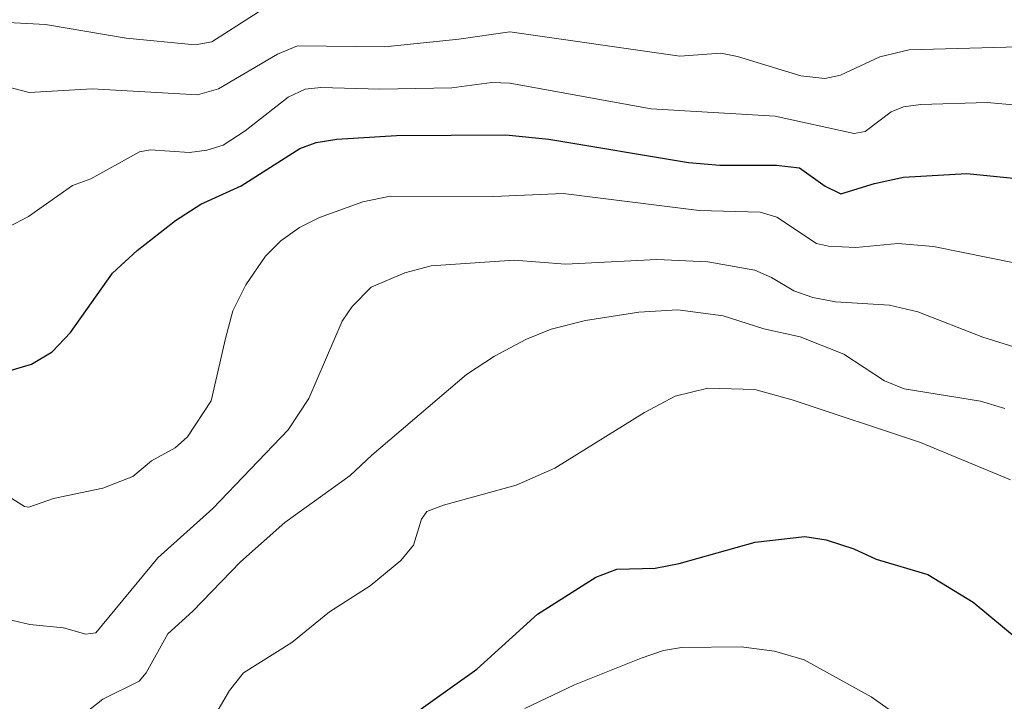
# Model space of a CAD drawing. Units: metres. Extents: x 658117 to 661592, y 4751073 to 4753465.
# Drawn here: x 659359 to 659498, y 4753225 to 4753321 of the extents above; entities that cross this region are included whole.
import ezdxf

# ---------------------------------------------------------------- set-up
doc = ezdxf.new("R2010")
doc.units = ezdxf.units.M
doc.header["$MEASUREMENT"] = 0
doc.layers.add('Curva de nivel maestra', color=36, linetype='Continuous', lineweight=30)
doc.layers.add('Curva de nivel normal', color=36, linetype='Continuous', lineweight=0)

# ---------------------------------------------------------------- blocks, each defined once
blk = doc.blocks.new('*U168')
at = {"layer": 'Curva de nivel normal', "color": 36, "linetype": 'Continuous', "lineweight": 0}
blk.add_polyline3d([(659366.63, 4753221.72, 865), (659370.64, 4753224.88, 865), (659375.72, 4753227.41, 865), (659376.72, 4753228.58, 865), (659379.78, 4753234.09, 865), (659383.3, 4753237.24, 865), (659390.02, 4753244.22, 865), (659396.23, 4753249.74, 865), (659405.43, 4753256.39, 865), (659408.48, 4753259.24, 865), (659421.83, 4753270.57, 865), (659425.76, 4753273.19, 865), (659430.3, 4753275.58, 865), (659433.77, 4753277, 865), (659438.59, 4753278.2, 865), (659446.09, 4753279.38, 865), (659451.57, 4753279.7, 865), (659457.98, 4753278.86, 865), (659463.69, 4753277.01, 865), (659468.82, 4753275.92, 865), (659474.96, 4753273.45, 865), (659480.69, 4753269.71, 865), (659483.47, 4753268.56, 865), (659494.21, 4753266.82, 865), (659497.63, 4753265.82, 865)], dxfattribs=at)
blk = doc.blocks.new('*U178')
at = {"layer": 'Curva de nivel normal', "color": 36, "linetype": 'Continuous', "lineweight": 0}
blk.add_polyline3d([(659515.2, 4753283.02, 855), (659487.57, 4753288.63, 855), (659482.58, 4753289.02, 855), (659476.67, 4753288.48, 855), (659472.82, 4753288.65, 855), (659471.1, 4753289.06, 855), (659465.54, 4753292.73, 855), (659463.16, 4753293.44, 855), (659454.6, 4753293.71, 855), (659435.44, 4753296.1, 855), (659425.66, 4753295.66, 855), (659411.08, 4753295.7, 855), (659407.25, 4753294.89, 855), (659401.13, 4753292.69, 855), (659398.3, 4753291.31, 855), (659395.66, 4753289.43, 855), (659393.51, 4753287.27, 855), (659390.75, 4753283.23, 855), (659388.91, 4753279.58, 855), (659387.9, 4753275.64, 855), (659385.87, 4753266.88, 855), (659382.53, 4753261.81, 855), (659380.82, 4753260.27, 855), (659377.46, 4753258.42, 855), (659374.85, 4753256.22, 855), (659370.63, 4753254.57, 855), (659363.65, 4753253.13, 855), (659360.22, 4753251.9, 855), (659359.6, 4753251.99, 855), (659357.43, 4753253.38, 855)], dxfattribs=at)
blk = doc.blocks.new('*U193')
at = {"layer": 'Curva de nivel normal', "color": 36, "linetype": 'Continuous', "lineweight": 0}
blk.add_polyline3d([(659353.03, 4753312.2, 840), (659360.26, 4753310.29, 840), (659369.13, 4753310.85, 840), (659383.96, 4753309.96, 840), (659386.92, 4753310.84, 840), (659395.2, 4753315.73, 840), (659398.02, 4753316.87, 840), (659410.33, 4753316.73, 840), (659420.74, 4753317.81, 840), (659427.95, 4753318.86, 840), (659451.88, 4753315.43, 840), (659457.64, 4753315.85, 840), (659460, 4753315.39, 840), (659468.9, 4753312.66, 840), (659472.27, 4753312.26, 840), (659474.49, 4753312.76, 840), (659480.02, 4753315.33, 840), (659484.16, 4753316.34, 840), (659499.49, 4753316.73, 840)], dxfattribs=at)
blk = doc.blocks.new('*U205')
at = {"layer": 'Curva de nivel normal', "color": 36, "linetype": 'Continuous', "lineweight": 0}
blk.add_polyline3d([(659385.28, 4753220.63, 870), (659388.47, 4753226.1, 870), (659390.44, 4753228.58, 870), (659397.25, 4753232.83, 870), (659402.52, 4753237.16, 870), (659408.28, 4753240.85, 870), (659412.59, 4753244.41, 870), (659414.36, 4753246.56, 870), (659415.48, 4753250.23, 870), (659416.24, 4753251.28, 870), (659418.57, 4753252.21, 870), (659428.83, 4753255, 870), (659434.29, 4753257.39, 870), (659446.9, 4753265.24, 870), (659451.23, 4753267.54, 870), (659455.82, 4753268.67, 870), (659462.42, 4753268.48, 870), (659467.67, 4753267.01, 870), (659485.74, 4753261, 870), (659498.43, 4753255.75, 870)], dxfattribs=at)
blk = doc.blocks.new('*U213')
at = {"layer": 'Curva de nivel normal', "color": 36, "linetype": 'Continuous', "lineweight": 0}
blk.add_polyline3d([(659499.3, 4753308.54, 845), (659495.13, 4753308.9, 845), (659485.79, 4753308.64, 845), (659483.35, 4753308.31, 845), (659481.65, 4753307.61, 845), (659477.98, 4753304.82, 845), (659476.43, 4753304.54, 845), (659465.31, 4753307, 845), (659447.82, 4753308.01, 845), (659427.93, 4753311.61, 845), (659425.39, 4753311.73, 845), (659419.76, 4753310.99, 845), (659409.64, 4753310.79, 845), (659401.31, 4753311.03, 845), (659399.11, 4753310.77, 845), (659396.73, 4753309.64, 845), (659390.66, 4753304.89, 845), (659387.58, 4753302.89, 845), (659385.26, 4753302.17, 845), (659382.8, 4753301.84, 845), (659377.3, 4753302.24, 845), (659375.77, 4753301.96, 845), (659368.93, 4753298.13, 845), (659366.35, 4753297.2, 845), (659360.16, 4753292.85, 845), (659351.51, 4753288.34, 845)], dxfattribs=at)
blk = doc.blocks.new('*U217')
at = {"layer": 'Curva de nivel normal', "color": 36, "linetype": 'Continuous', "lineweight": 0}
blk.add_polyline3d([(659352.3, 4753237.26, 860), (659360.34, 4753235.39, 860), (659365.08, 4753234.89, 860), (659368.24, 4753234.04, 860), (659369.61, 4753234.23, 860), (659378.37, 4753244.75, 860), (659386.12, 4753251.7, 860), (659396.7, 4753262.79, 860), (659399.64, 4753267.19, 860), (659404.31, 4753278.11, 860), (659405.72, 4753280.19, 860), (659408.4, 4753282.87, 860), (659413.13, 4753284.89, 860), (659416.84, 4753285.89, 860), (659428.53, 4753286.7, 860), (659435.78, 4753286.15, 860), (659448.64, 4753286.79, 860), (659455.79, 4753286.48, 860), (659462.41, 4753285.28, 860), (659464.79, 4753284.27, 860), (659467.92, 4753282.37, 860), (659470.61, 4753281.42, 860), (659473.77, 4753280.85, 860), (659481.41, 4753280.35, 860), (659485.39, 4753279.43, 860), (659494.55, 4753275.87, 860), (659505.96, 4753272.27, 860)], dxfattribs=at)
blk = doc.blocks.new('*U228')
at = {"layer": 'Curva de nivel maestra', "color": 36, "linetype": 'Continuous', "lineweight": 30}
blk.add_polyline3d([(659356.75, 4753270.9, 850), (659360.56, 4753272.03, 850), (659363.48, 4753273.78, 850), (659366.08, 4753276.52, 850), (659371.97, 4753284.88, 850), (659375.44, 4753288.08, 850), (659380.83, 4753292.26, 850), (659384.4, 4753294.6, 850), (659390.11, 4753297.18, 850), (659398.34, 4753302.41, 850), (659400.67, 4753303.28, 850), (659403.56, 4753303.75, 850), (659411.99, 4753304.25, 850), (659427.37, 4753304.37, 850), (659433.42, 4753303.73, 850), (659453.09, 4753300.46, 850), (659457.52, 4753300.07, 850), (659465.45, 4753300.09, 850), (659468.73, 4753299.71, 850), (659472.34, 4753297.11, 850), (659474.54, 4753296.05, 850), (659479.27, 4753297.51, 850), (659483.35, 4753298.38, 850), (659492.3, 4753298.92, 850), (659498.86, 4753298.24, 850)], dxfattribs=at)
blk = doc.blocks.new('*U233')
at = {"layer": 'Curva de nivel maestra', "color": 36, "linetype": 'Continuous', "lineweight": 30}
blk.add_polyline3d([(659409.89, 4753219.57, 875), (659423.28, 4753229.09, 875), (659431.84, 4753236.85, 875), (659440.03, 4753242.04, 875), (659443.01, 4753243.17, 875), (659448.39, 4753243.32, 875), (659451.76, 4753243.99, 875), (659462.48, 4753247, 875), (659469.47, 4753247.77, 875), (659472.46, 4753247.32, 875), (659476.39, 4753246.04, 875), (659479.51, 4753244.58, 875), (659486.77, 4753242.44, 875), (659493.18, 4753238.55, 875), (659499.51, 4753233.27, 875), (659502.51, 4753229.62, 875), (659505.02, 4753223.34, 875)], dxfattribs=at)

msp = doc.modelspace()

# ---------------------------------------------------------------- linework, layer by layer
at = {"layer": 'Curva de nivel normal', "color": 36, "linetype": 'Continuous', "lineweight": 0}
for points in [[(659356.41, 4753320.2, 835), (659362.56, 4753319.88, 835), (659373.91, 4753317.97, 835), (659383.64, 4753317.04, 835), (659385.96, 4753317.46, 835), (659394.83, 4753323.12, 835), (659396.82, 4753323.99, 835), (659399.19, 4753324.54, 835), (659401.44, 4753324.63, 835), (659406.13, 4753323.79, 835), (659408.73, 4753323.65, 835), (659427.64, 4753325.3, 835), (659437.54, 4753326.49, 835), (659445.02, 4753326.43, 835), (659449.51, 4753325.94, 835), (659456.82, 4753324.88, 835), (659465.73, 4753325.35, 835), (659469.02, 4753323.77, 835), (659470.48, 4753323.45, 835), (659487.53, 4753324.74, 835), (659504.61, 4753324.6, 835)], [(659430.02, 4753223.57, 880), (659437.04, 4753226.9, 880), (659446.42, 4753230.64, 880), (659449.57, 4753231.73, 880), (659452.08, 4753232.12, 880), (659460.51, 4753232.22, 880), (659465.22, 4753231.62, 880), (659469.38, 4753230.39, 880), (659478.81, 4753225.21, 880), (659484.23, 4753221.39, 880)]]:
    msp.add_polyline3d(points, dxfattribs=at)

# ---------------------------------------------------------------- block references
at = {"layer": 'Curva de nivel maestra', "color": 36, "linetype": 'Continuous', "lineweight": 30}
for name in ['*U233', '*U228']:
    msp.add_blockref(name, (0, 0), dxfattribs=at)
at = {"layer": 'Curva de nivel normal', "color": 36, "linetype": 'Continuous', "lineweight": 0}
for name in ['*U205', '*U168', '*U217', '*U178', '*U213', '*U193']:
    msp.add_blockref(name, (0, 0), dxfattribs=at)

doc.saveas('drawing.dxf')
